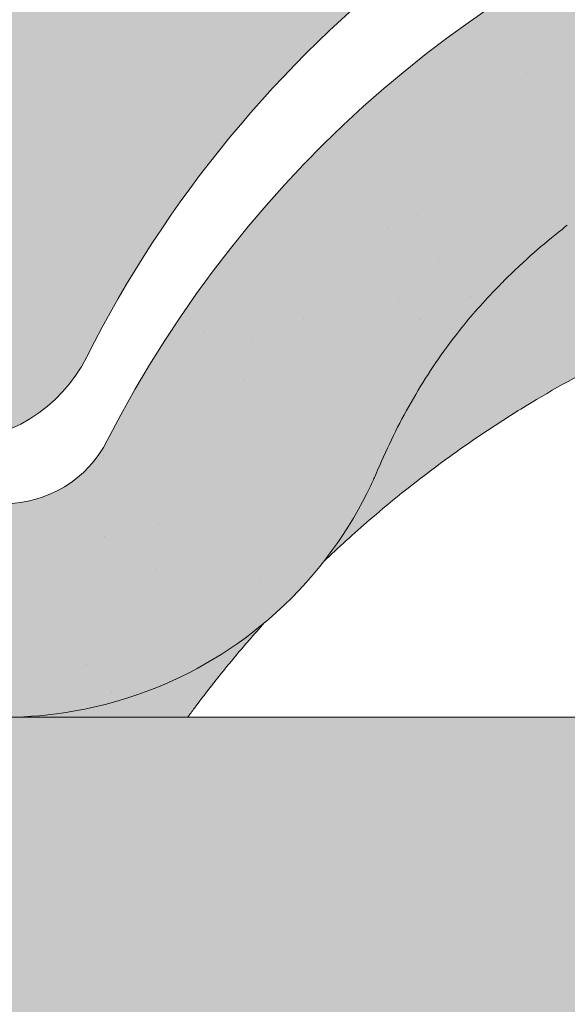
# Model space of a CAD drawing. Units: metres. Extents: x -3 to 277, y 0 to 190.
# Drawn here: x 169 to 171, y 119 to 124 of the extents above; entities that cross this region are included whole.
import ezdxf

# ---------------------------------------------------------------- set-up
doc = ezdxf.new("R2010")
doc.units = ezdxf.units.M
doc.header["$LTSCALE"] = 0.05
doc.layers.get('0').update_dxf_attribs({"linetype": 'CONTINUOUS'})

# ---------------------------------------------------------------- blocks, each defined once
blk = doc.blocks.new('danubia')
at = {"linetype": 'Continuous', "lineweight": 0}
h = blk.add_hatch(color=17, dxfattribs=at)
h.dxf.hatch_style = 1
edge = h.paths.add_edge_path()
edge.add_spline(control_points=[(269.1767821099232, 172.3624848560534), (268.7298186625483, 172.2756813782507), (268.2972499360005, 172.1245076521193), (267.6096210364944, 171.7645467612252), (267.3438755780847, 171.5891822054409), (267.0979393514614, 171.388416989415)], knot_values=[-23.17738968987344, -23.17738968987344, -23.17738968987344, -23.17738968987344, -9.517757047530955, -9.517757047530955, -0.02458132438627558, -0.02458132438627558, -0.02458132438627558, -0.02458132438627558], degree=3, periodic=0)
edge.add_spline(control_points=[(269.1767856073606, 172.3624856712895), (269.191170345544, 172.3652792635637), (269.2050684009707, 172.3701657043129), (269.231399602381, 172.3840204977018), (269.2436248496335, 172.3930296778418), (269.2587588974964, 172.4081760016493), (269.2629239880606, 172.4129079933834), (269.2667725730735, 172.4178763324752)], knot_values=[-1.488267199753839, -1.488267199753839, -1.488267199753839, -1.488267199753839, -1.048662407866291, -1.048662407866291, -0.5956537476369301, -0.5956537476369301, -0.4063186482471026, -0.4063186482471026, -0.4063186482471026, -0.4063186482471026], degree=3, periodic=0)
edge.add_spline(control_points=[(269.2667725730735, 172.4178763324752), (269.2745291806658, 172.4278897417128), (269.2810001381073, 172.4388631973529), (269.2860156948605, 172.4505415621945)], knot_values=[-0.4063186482471026, -0.4063186482471026, -0.4063186482471026, -0.4063186482471026, -0.02472435723628717, -0.02472435723628717, -0.02472435723628717, -0.02472435723628717], degree=3, periodic=0)
edge.add_spline(control_points=[(269.2860156948606, 172.4505415621946), (269.2860268773842, 172.45056942436), (269.2860379759264, 172.4505970445987), (269.2860489900069, 172.4506244228568)], knot_values=[0.0009210007275756288, 0.0009210007275756288, 0.0009210007275756288, 0.0009210007275756288, 0.0009373830951624443, 0.0009373830951624443, 0.0009373830951624443, 0.0009373830951624443], degree=3, periodic=0)
edge.add_arc((269.4720164729845, 172.3769348947998), 0.2000000000000139, 90, 158.1202672234226, ccw=False)
edge.add_line((269.4720164729845, 172.5769348947998), (270.0504090905778, 172.5769348947998))
edge.add_arc((270.0504090905777, 172.3769348947998), 0.2000000000000189, 21.323686263500576, 89.99999999998369, ccw=False)
edge.add_arc((270.5627566288757, 172.5769348947998), 0.3500000000000009, 201.3236862635021, 338.6763137365023)
edge.add_arc((271.0751041671737, 172.3769348947998), 0.200000000000019, 90, 158.6763137364994, ccw=False)
edge.add_line((271.0751041671737, 172.5769348947998), (271.5232865750378, 172.5769348947998))
edge.add_arc((271.5232865750378, 172.3769348947998), 0.1999999999999825, 30.000000000000682, 90, ccw=False)
edge.add_line((271.6964916557947, 172.4769348947998), (271.7975279529029, 172.3019348947998))
edge.add_arc((271.8841304932813, 172.3519348947998), 0.09999999999998409, 210.0000000000159, 270)
edge.add_line((271.8841304932813, 172.2519348947998), (272.2065771764813, 172.2519348947998))
edge.add_arc((272.2065771764813, 172.4519348947998), 0.1999999999999945, 270, 279.2500000000025)
edge.add_line((272.2387256896021, 172.2545356214878), (272.5627566288757, 172.3073074110086))
edge.add_line((272.5627566288757, 172.3073074110086), (272.5627566288757, 173.0012909521174))
edge.add_arc((270.0627566288751, 167.5469348947998), 5.999999999999973, 65.37568164782972, 152.9643082105889)
edge.add_arc((264.1839812461955, 170.5469348947997), 0.5999999999999961, 318.2313880527697, 332.96430821059045, ccw=False)
edge.add_line((264.6314858647133, 170.1472605068221), (265.6058013719563, 169.3961929855168))
edge.add_spline(control_points=[(265.6058013719563, 169.3961929855168), (265.7059048094445, 169.48827771773), (265.7926251631426, 169.5858876308882), (265.8672896834918, 169.6860043569688)], knot_values=[-23.7293947857419, -23.7293947857419, -23.7293947857419, -23.7293947857419, -19.58456031343939, -19.58456031343939, -19.58456031343939, -19.58456031343939], degree=3, periodic=0)
edge.add_spline(control_points=[(265.8672896834918, 169.6860043569688), (265.9544529312861, 169.8028804711245), (266.0251862577006, 169.9231729181074), (266.0912657484054, 170.0624496048941), (266.0988827390462, 170.0792719774935), (266.1058826421989, 170.0951548601328)], knot_values=[-19.58456031343939, -19.58456031343939, -19.58456031343939, -19.58456031343939, -14.74588683792527, -14.74588683792527, -13.91697032811712, -13.91697032811712, -13.91697032811712, -13.91697032811712], degree=3, periodic=0)
edge.add_spline(control_points=[(266.1058826421989, 170.0951548601328), (266.1129920361823, 170.1119328446466), (266.1705828430943, 170.2478456480124), (266.2945647114955, 170.496419827315), (266.4935980982442, 170.7949054793274), (266.6618432789863, 170.9904584547753), (266.800686217804, 171.1321935840712), (266.9189533293288, 171.2434212914275), (267.0299712286234, 171.3362132492049), (267.088804996268, 171.3814069852249), (267.0979244804103, 171.3884122064688)], knot_values=[0, 0, 0, 0, 0.05466790102003571, 0.4428462593741582, 0.8312183249762526, 1.12772872119563, 1.215230396999781, 1.426423815521395, 1.614489082938431, 1.648987382081046, 1.648987382081046, 1.648987382081046, 1.648987382081046], degree=3, periodic=0)
edge = h.paths.add_edge_path()
edge.add_arc((264.1839812461955, 170.5469348947997), 0.5999999999999963, 270, 318.2313880527697, ccw=False)
edge.add_line((264.1839812461955, 169.9469348947997), (263.7372178155152, 169.9469348947997))
edge.add_line((263.7372178155152, 169.9469348947997), (264.6837990742974, 168.9019558429258))
edge.add_spline(control_points=[(264.6837990742976, 168.9019558429258), (264.7631094591713, 168.9213723620182), (264.846896369898, 168.9467911652589), (265.1325716223676, 169.0560690686856), (265.3385731842726, 169.1693661645509), (265.5321767210019, 169.3315501528879)], knot_values=[-35.9305658024175, -35.9305658024175, -35.9305658024175, -35.9305658024175, -32.53073847161012, -32.53073847161012, -24.72806262485168, -24.72806262485168, -24.72806262485168, -24.72806262485168], degree=3, periodic=0)
edge.add_spline(control_points=[(265.5321767210019, 169.3315501528879), (265.5520533590417, 169.3482010492841), (265.5717993162772, 169.3653672356833), (265.5962266836518, 169.3874258049592), (265.6010292351697, 169.3918031169057), (265.6058013719564, 169.3961929855168)], knot_values=[-24.72806262485168, -24.72806262485168, -24.72806262485168, -24.72806262485168, -23.92698757132807, -23.92698757132807, -23.7293947857419, -23.7293947857419, -23.7293947857419, -23.7293947857419], degree=3, periodic=0)
edge.add_line((265.6058013719564, 169.3961929855168), (264.6314858647133, 170.1472605068221))
edge = h.paths.add_edge_path()
edge.add_line((263.7372178155152, 169.9469348947997), (260.9415320115547, 169.9469348947996))
edge.add_arc((260.9415320115547, 170.5469348947996), 0.600000000000002, 254.9003072491126, 270, ccw=False)
edge.add_line((260.7852324127846, 169.9676504781058), (260.1401264358972, 169.0006040498775))
edge.add_spline(control_points=[(260.1401264358972, 169.0006040498775), (260.4115974821356, 168.8885289169895), (260.6865249855185, 168.8417023750677), (260.9415320577093, 168.8415901321804)], knot_values=[-7.650212906791058, -7.650212906791058, -7.650212906791058, -7.650212906791058, 0, 0, 0, 0], degree=3, periodic=0)
edge.add_spline(control_points=[(260.9415320579897, 168.8415901321804), (261.4819402634294, 168.841587424466), (262.0223484688833, 168.8415903787031), (263.1031648797773, 168.8415898856578), (263.6435730852249, 168.8415909117996), (264.1839812906715, 168.8415901321805)], knot_values=[-32.42449232682407, -32.42449232682407, -32.42449232682407, -32.42449232682407, -16.21224616341192, -16.21224616341192, 0, 0, 0, 0], degree=3, periodic=0)
edge.add_spline(control_points=[(264.1839812906715, 168.8415901321805), (264.3021659738558, 168.8415947271311), (264.4778965104666, 168.851547424556), (264.6837990742976, 168.9019558429259)], knot_values=[-44.75706645690164, -44.75706645690164, -44.75706645690164, -44.75706645690164, -35.93056580241711, -35.93056580241711, -35.93056580241711, -35.93056580241711], degree=3, periodic=0)
edge.add_line((264.6837990742973, 168.9019558429258), (263.7372178155152, 169.9469348947997))
edge = h.paths.add_edge_path()
edge.add_arc((260.9415320115548, 170.5469348947996), 0.600000000000002, 207.0356917894096, 254.9003072491073, ccw=False)
edge.add_arc((255.0627566288752, 167.5469348947996), 6.000000000000007, 27.03569178941313, 34.65394357388745)
edge.add_line((259.9983649262695, 170.9586457170547), (259.4134089633669, 169.5003255557149))
edge.add_spline(control_points=[(259.4134089633669, 169.5003255557149), (259.427305976004, 169.4856328697247), (259.4414242216361, 169.4711308006256), (259.651327007741, 169.2616358971302), (259.8827291904909, 169.1071985924888), (260.1387057152657, 169.0011910421068), (260.1394160637477, 169.000897322601), (260.1401264358973, 169.0006040498776)], knot_values=[-15.39169982743011, -15.39169982743011, -15.39169982743011, -15.39169982743011, -14.86426609324477, -14.86426609324477, -7.670231609570037, -7.670231609570037, -7.650212906790782, -7.650212906790782, -7.650212906790782, -7.650212906790782], degree=3, periodic=0)
edge.add_line((260.1401264358973, 169.0006040498776), (260.7852324127846, 169.9676504781058))
edge = h.paths.add_edge_path()
edge.add_spline(control_points=[(249.1839812915124, 168.8415901321807), (249.3508284716813, 168.8416635709644), (249.6337886851248, 168.8615575616004), (250.2115919447326, 169.0896055397191), (250.4455335562598, 169.2399053312574), (250.7190208582078, 169.5039973624422), (250.7838522168507, 169.5770586058513), (250.8405087912174, 169.6495049780016)], knot_values=[-10.8572831912271, -10.8572831912271, -10.8572831912271, -10.8572831912271, -8.529959462129204, -8.529959462129204, -6.667904079739664, -6.667904079739664, -5.974778498346688, -5.974778498346688, -5.974778498346688, -5.974778498346688], degree=3, periodic=0)
edge.add_spline(control_points=[(250.8405087912174, 169.6495049780016), (250.9624754289823, 169.8054628792372), (251.0465578964428, 169.9585713000831), (251.1045362076425, 170.0885007399927)], knot_values=[-5.974778498346688, -5.974778498346688, -5.974778498346688, -5.974778498346688, -4.482662223115903, -4.482662223115903, -4.482662223115903, -4.482662223115903], degree=3, periodic=0)
edge.add_spline(control_points=[(251.1045362076424, 170.0885007399928), (251.1652124698546, 170.2244704855658), (251.2787254380295, 170.4788422751138), (251.4936284850595, 170.7992118014996), (251.7042763914597, 171.03957181359), (251.9022248792461, 171.2311015742374), (252.0347497938008, 171.3366209175014), (252.1015183261476, 171.3897835375839)], knot_values=[0, 0, 0, 0, 0.4459991414287297, 0.8343738473873945, 1.151543911637412, 1.403583178598536, 1.659501940910972, 1.659501940910972, 1.659501940910972, 1.659501940910972], degree=3, periodic=0)
edge.add_spline(control_points=[(252.1015183261476, 171.3897835375838), (252.4536428513743, 171.6760365381605), (252.8461429572171, 171.9104361891019), (253.8768738026587, 172.3368350604137), (254.4843326998561, 172.4386694470512), (255.6073596699467, 172.444540766811), (256.2207722453901, 172.3435412566037), (257.2612654144316, 171.9211721155274), (257.6637372641252, 171.6826482967669), (258.0239950143907, 171.3897835439847)], knot_values=[-70.2716426177086, -70.2716426177086, -70.2716426177086, -70.2716426177086, -57.02691415267222, -57.02691415267222, -37.94370466271152, -37.94370466271152, -18.34535183225702, -18.34535183225702, -4.370296713420505, -4.370296713420505, -4.370296713420505, -4.370296713420505], degree=3, periodic=0)
edge.add_spline(control_points=[(258.0239949316012, 171.3897835375838), (258.0907634639481, 171.3366209175013), (258.2232883785027, 171.2311015742374), (258.4212368662891, 171.03957181359), (258.6318847726895, 170.7992118014997), (258.8467878197193, 170.4788422751138), (258.9603007878942, 170.2244704855658), (259.0209770501064, 170.0885007399928)], knot_values=[0, 0, 0, 0, 0.2559187623123783, 0.5079580292735623, 0.825128093523574, 1.213502799482239, 1.659501940910931, 1.659501940910931, 1.659501940910931, 1.659501940910931], degree=3, periodic=0)
edge.add_spline(control_points=[(259.0209771408382, 170.0885007403957), (259.0700697357138, 169.9784841975871), (259.1287252820806, 169.8725563353738), (259.2204829767192, 169.7358207411264), (259.2462095363042, 169.6999811164939), (259.2730137350072, 169.6650236143712)], knot_values=[-21.55859937690325, -21.55859937690325, -21.55859937690325, -21.55859937690325, -18.42560692391168, -18.42560692391168, -17.27589379979981, -17.27589379979981, -17.27589379979981, -17.27589379979981], degree=3, periodic=0)
edge.add_spline(control_points=[(259.2730137350072, 169.6650236143712), (259.3169414840875, 169.6077339188747), (259.3637635468003, 169.5528134202299), (259.4134089633668, 169.5003255557148)], knot_values=[-17.27589379979981, -17.27589379979981, -17.27589379979981, -17.27589379979981, -15.39169982743011, -15.39169982743011, -15.39169982743011, -15.39169982743011], degree=3, periodic=0)
edge.add_line((259.4134089633668, 169.5003255557148), (259.9983649262695, 170.9586457170547))
edge.add_arc((255.0627566288752, 167.5469348947996), 6.000000000000007, 34.65394357388745, 152.9643082105888)
edge.add_arc((249.1839812461955, 170.5469348947994), 0.599999999999996, 270, 332.96430821058914, ccw=False)
edge.add_line((249.1839812461955, 169.9469348947995), (245.9415320115548, 169.9469348947994))
edge.add_arc((245.9415320115548, 170.5469348947994), 0.599999999999996, 207.0356917894132, 270.00000000000273, ccw=False)
edge.add_arc((240.0627566288752, 167.5469348947993), 5.999999999999984, 27.03569178941289, 62.76590451419936)
edge.add_arc((242.7627566288751, 172.792885714241), 0.09999999999999552, 62.76590451419889, 180)
edge.add_line((242.6627566288751, 172.792885714241), (242.6627566288751, 172.1683946620741))
edge.add_arc((242.5627566288751, 172.1683946620741), 0.09999999999999516, -93.54999999999711, 0, ccw=False)
edge.add_line((242.5565646735642, 172.0685865477274), (241.6857395150981, 172.1226113181597))
edge.add_arc((241.691931470409, 172.2224194325063), 0.1000000000000045, 210.0000000000078, 266.45000000000294, ccw=False)
edge.add_line((241.6053289300306, 172.1724194325063), (241.5455642500104, 172.2759348947993))
edge.add_arc((241.2857566288751, 172.1259348947993), 0.300000000000005, 30.0000000000004, 150.0000000000043)
edge.add_line((241.0259490077398, 172.2759348947993), (240.9682139808208, 172.1759348947993))
edge.add_arc((240.8816114404424, 172.2259348947993), 0.1000000000000021, 270, 330.00000000001444, ccw=False)
edge.add_line((240.8816114404424, 172.1259348947993), (240.3131838496106, 172.1259348947993))
edge.add_arc((240.3131838496106, 172.2259348947993), 0.100000000000002, 209.9999999999997, 270, ccw=False)
edge.add_line((240.2265813092321, 172.1759348947993), (240.1515257788992, 172.3059348867249))
edge.add_arc((239.8397566335368, 172.1259348867249), 0.3600000000000003, 30.0000000000004, 140.3040164654345)
edge.add_line((239.5627566743303, 172.3558718837471), (239.5627566743303, 171.471934883466))
edge.add_line((239.5627566743303, 171.471934883466), (239.9482016500381, 171.3758326574667))
edge.add_arc((240.1901235456373, 172.3461283837401), 0.9999999999973296, 255.9999999999874, 268.9721157408273)
edge.add_arc((240.0627566288752, 165.2472708933749), 6.100000000002635, 74.51211451252863, 88.97211574082257, ccw=False)
edge.add_arc((241.9587024442543, 172.0894481393386), 1.000000000000001, 254.5121145125291, 269.5000017804574)
edge.add_spline(control_points=[(241.949975954211, 171.0894862162744), (242.0559710020028, 171.0885612115059), (242.1579430484189, 171.1026508273629), (242.2988347963574, 171.1442637706504), (242.3168128867702, 171.1519885886886), (242.4012157059122, 171.1755243955666), (242.4460317091015, 171.1848407747102), (242.6249052754031, 171.2096908010017), (242.7606308193403, 171.2013873959367), (243.023263005277, 171.1321499065668), (243.1473298529831, 171.0712133373504), (243.2680708922541, 170.9788157597176), (243.2838396260445, 170.9666667901116), (243.4024819800293, 170.8651524249647), (243.4682279129151, 170.8056418215282), (243.532475358512, 170.7440421833574)], knot_values=[-22.00004252608865, -22.00004252608865, -22.00004252608865, -22.00004252608865, -18.12905988881971, -18.12905988881971, -16.62787821787389, -16.62787821787389, -14.9995820171006, -14.9995820171006, -10.1786182282097, -10.1786182282097, -5.280742863884488, -5.280742863884488, -4.757923343878685, -4.757923343878685, -4.064130711708057, -4.064130711708057, -4.064130711708057, -4.064130711708057], degree=3, periodic=0)
edge.add_spline(control_points=[(243.532475358512, 170.7440421833574), (243.5686852547784, 170.7168483710133), (243.7043700845588, 170.6149483884277), (243.8845583965014, 170.3827173215343), (244.1129841347545, 170.0960153363973), (244.2696051935401, 169.8339948643899), (244.402867898122, 169.6173373385818), (244.4888646455878, 169.5159870554804), (244.534770632334, 169.4618851866321)], knot_values=[0, 0, 0, 0, 0.135559260676791, 0.5079643165710546, 0.8727158282083928, 1.236592091220317, 1.422165221967388, 1.634656018541178, 1.634656018541178, 1.634656018541178, 1.634656018541178], degree=3, periodic=0)
edge.add_spline(control_points=[(244.534770632334, 169.4618851866321), (244.5848953144103, 169.4069879866026), (244.638205928269, 169.3550754633159), (244.8522699184231, 169.1698373117091), (245.0311542195367, 169.0601604869676), (245.4673506258993, 168.8830794968363), (245.7120112314472, 168.8415846706722), (245.9415320577847, 168.8415901321805)], knot_values=[-14.35390366910439, -14.35390366910439, -14.35390366910439, -14.35390366910439, -12.38824234820799, -12.38824234820799, -6.885625757228259, -6.885625757228259, -1.111823157096469e-06, -1.111823157096469e-06, -1.111823157096469e-06, -1.111823157096469e-06], degree=3, periodic=0)
edge.add_spline(control_points=[(245.9415320577846, 168.8415901321805), (246.3775668135945, 168.8416005077418), (247.4547671384328, 168.8415899113855), (248.1032306692086, 168.8415912360186), (248.6436059799476, 168.8415873752386), (249.1839812906715, 168.8415901321804)], knot_values=[-19.45390592331487, -19.45390592331487, -19.45390592331487, -19.45390592331487, -16.21125932192649, -16.21125932192649, 0, 0, 0, 0], degree=3, periodic=0)
at = {"linetype": 'Continuous', "lineweight": 9}
h = blk.add_hatch(dxfattribs=at)
h.set_pattern_fill('AR-SAND', color=256, scale=0.025, style=0)
h.set_pattern_definition([(37.50000000000001, (0, 10), (-0.04000078239960114, 1.223533093323356), [0, -0.9652000000000002, 0, -1.0795, 0, -1.031875]), (7.499999999999999, (0, 10), (1.123808207845007, 1.792062751420886), [0, -0.5207, 0, -0.8699500000000001, 0, -0.333375]), (327.5, (-0.78105, 10), (1.977480925603645, 0.003592961696364405), [0, -0.3175, 0, -1.143, 0, -1.49225]), (317.5, (-0.78105, 10), (1.908891131180743, 0.5573233081430408), [0, -0.15875, 0, -0.7493, 0, -0.8572500000000001])])
edge = h.paths.add_edge_path()
edge.add_spline(control_points=[(269.1767821099232, 172.3624848560534), (268.7298186625483, 172.2756813782507), (268.2972499360005, 172.1245076521193), (267.6096210364944, 171.7645467612252), (267.3438755780847, 171.5891822054409), (267.0979393514614, 171.388416989415)], knot_values=[-23.17738968987344, -23.17738968987344, -23.17738968987344, -23.17738968987344, -9.517757047530955, -9.517757047530955, -0.02458132438627558, -0.02458132438627558, -0.02458132438627558, -0.02458132438627558], degree=3, periodic=0)
edge.add_spline(control_points=[(269.1767856073606, 172.3624856712895), (269.191170345544, 172.3652792635637), (269.2050684009707, 172.3701657043129), (269.231399602381, 172.3840204977018), (269.2436248496335, 172.3930296778418), (269.2587588974964, 172.4081760016493), (269.2629239880606, 172.4129079933834), (269.2667725730735, 172.4178763324752)], knot_values=[-1.488267199753839, -1.488267199753839, -1.488267199753839, -1.488267199753839, -1.048662407866291, -1.048662407866291, -0.5956537476369301, -0.5956537476369301, -0.4063186482471026, -0.4063186482471026, -0.4063186482471026, -0.4063186482471026], degree=3, periodic=0)
edge.add_spline(control_points=[(269.2667725730735, 172.4178763324752), (269.2745291806658, 172.4278897417128), (269.2810001381073, 172.4388631973529), (269.2860156948605, 172.4505415621945)], knot_values=[-0.4063186482471026, -0.4063186482471026, -0.4063186482471026, -0.4063186482471026, -0.02472435723628717, -0.02472435723628717, -0.02472435723628717, -0.02472435723628717], degree=3, periodic=0)
edge.add_spline(control_points=[(269.2860156948606, 172.4505415621946), (269.2860268773842, 172.45056942436), (269.2860379759264, 172.4505970445987), (269.2860489900069, 172.4506244228568)], knot_values=[0.0009210007275756288, 0.0009210007275756288, 0.0009210007275756288, 0.0009210007275756288, 0.0009373830951624443, 0.0009373830951624443, 0.0009373830951624443, 0.0009373830951624443], degree=3, periodic=0)
edge.add_arc((269.4720164729845, 172.3769348947998), 0.2000000000000139, 90, 158.1202672234226, ccw=False)
edge.add_line((269.4720164729845, 172.5769348947998), (270.0504090905778, 172.5769348947998))
edge.add_arc((270.0504090905777, 172.3769348947998), 0.2000000000000189, 21.323686263500576, 89.99999999998369, ccw=False)
edge.add_arc((270.5627566288757, 172.5769348947998), 0.3500000000000009, 201.3236862635021, 338.6763137365023)
edge.add_arc((271.0751041671737, 172.3769348947998), 0.200000000000019, 90, 158.6763137364994, ccw=False)
edge.add_line((271.0751041671737, 172.5769348947998), (271.5232865750378, 172.5769348947998))
edge.add_arc((271.5232865750378, 172.3769348947998), 0.1999999999999825, 30.000000000000682, 90, ccw=False)
edge.add_line((271.6964916557947, 172.4769348947998), (271.7975279529029, 172.3019348947998))
edge.add_arc((271.8841304932813, 172.3519348947998), 0.09999999999998409, 210.0000000000159, 270)
edge.add_line((271.8841304932813, 172.2519348947998), (272.2065771764813, 172.2519348947998))
edge.add_arc((272.2065771764813, 172.4519348947998), 0.1999999999999945, 270, 279.2500000000025)
edge.add_line((272.2387256896021, 172.2545356214878), (272.5627566288757, 172.3073074110086))
edge.add_line((272.5627566288757, 172.3073074110086), (272.5627566288757, 173.0012909521174))
edge.add_arc((270.0627566288751, 167.5469348947998), 5.999999999999973, 65.37568164782972, 152.9643082105889)
edge.add_arc((264.1839812461955, 170.5469348947997), 0.5999999999999961, 318.2313880527697, 332.96430821059045, ccw=False)
edge.add_line((264.6314858647133, 170.1472605068221), (265.6058013719563, 169.3961929855168))
edge.add_spline(control_points=[(265.6058013719563, 169.3961929855168), (265.7059048094445, 169.48827771773), (265.7926251631426, 169.5858876308882), (265.8672896834918, 169.6860043569688)], knot_values=[-23.7293947857419, -23.7293947857419, -23.7293947857419, -23.7293947857419, -19.58456031343939, -19.58456031343939, -19.58456031343939, -19.58456031343939], degree=3, periodic=0)
edge.add_spline(control_points=[(265.8672896834918, 169.6860043569688), (265.9544529312861, 169.8028804711245), (266.0251862577006, 169.9231729181074), (266.0912657484054, 170.0624496048941), (266.0988827390462, 170.0792719774935), (266.1058826421989, 170.0951548601328)], knot_values=[-19.58456031343939, -19.58456031343939, -19.58456031343939, -19.58456031343939, -14.74588683792527, -14.74588683792527, -13.91697032811712, -13.91697032811712, -13.91697032811712, -13.91697032811712], degree=3, periodic=0)
edge.add_spline(control_points=[(266.1058826421989, 170.0951548601328), (266.1129920361823, 170.1119328446466), (266.1705828430943, 170.2478456480124), (266.2945647114955, 170.496419827315), (266.4935980982442, 170.7949054793274), (266.6618432789863, 170.9904584547753), (266.800686217804, 171.1321935840712), (266.9189533293288, 171.2434212914275), (267.0299712286234, 171.3362132492049), (267.088804996268, 171.3814069852249), (267.0979244804103, 171.3884122064688)], knot_values=[0, 0, 0, 0, 0.05466790102003571, 0.4428462593741582, 0.8312183249762526, 1.12772872119563, 1.215230396999781, 1.426423815521395, 1.614489082938431, 1.648987382081046, 1.648987382081046, 1.648987382081046, 1.648987382081046], degree=3, periodic=0)
edge = h.paths.add_edge_path()
edge.add_arc((264.1839812461955, 170.5469348947997), 0.5999999999999963, 270, 318.2313880527697, ccw=False)
edge.add_line((264.1839812461955, 169.9469348947997), (263.7372178155152, 169.9469348947997))
edge.add_line((263.7372178155152, 169.9469348947997), (264.6837990742974, 168.9019558429258))
edge.add_spline(control_points=[(264.6837990742976, 168.9019558429258), (264.7631094591713, 168.9213723620182), (264.846896369898, 168.9467911652589), (265.1325716223676, 169.0560690686856), (265.3385731842726, 169.1693661645509), (265.5321767210019, 169.3315501528879)], knot_values=[-35.9305658024175, -35.9305658024175, -35.9305658024175, -35.9305658024175, -32.53073847161012, -32.53073847161012, -24.72806262485168, -24.72806262485168, -24.72806262485168, -24.72806262485168], degree=3, periodic=0)
edge.add_spline(control_points=[(265.5321767210019, 169.3315501528879), (265.5520533590417, 169.3482010492841), (265.5717993162772, 169.3653672356833), (265.5962266836518, 169.3874258049592), (265.6010292351697, 169.3918031169057), (265.6058013719564, 169.3961929855168)], knot_values=[-24.72806262485168, -24.72806262485168, -24.72806262485168, -24.72806262485168, -23.92698757132807, -23.92698757132807, -23.7293947857419, -23.7293947857419, -23.7293947857419, -23.7293947857419], degree=3, periodic=0)
edge.add_line((265.6058013719564, 169.3961929855168), (264.6314858647133, 170.1472605068221))
edge = h.paths.add_edge_path()
edge.add_line((263.7372178155152, 169.9469348947997), (260.9415320115547, 169.9469348947996))
edge.add_arc((260.9415320115547, 170.5469348947996), 0.600000000000002, 254.9003072491126, 270, ccw=False)
edge.add_line((260.7852324127846, 169.9676504781058), (260.1401264358972, 169.0006040498775))
edge.add_spline(control_points=[(260.1401264358972, 169.0006040498775), (260.4115974821356, 168.8885289169895), (260.6865249855185, 168.8417023750677), (260.9415320577093, 168.8415901321804)], knot_values=[-7.650212906791058, -7.650212906791058, -7.650212906791058, -7.650212906791058, 0, 0, 0, 0], degree=3, periodic=0)
edge.add_spline(control_points=[(260.9415320579897, 168.8415901321804), (261.4819402634294, 168.841587424466), (262.0223484688833, 168.8415903787031), (263.1031648797773, 168.8415898856578), (263.6435730852249, 168.8415909117996), (264.1839812906715, 168.8415901321805)], knot_values=[-32.42449232682407, -32.42449232682407, -32.42449232682407, -32.42449232682407, -16.21224616341192, -16.21224616341192, 0, 0, 0, 0], degree=3, periodic=0)
edge.add_spline(control_points=[(264.1839812906715, 168.8415901321805), (264.3021659738558, 168.8415947271311), (264.4778965104666, 168.851547424556), (264.6837990742976, 168.9019558429259)], knot_values=[-44.75706645690164, -44.75706645690164, -44.75706645690164, -44.75706645690164, -35.93056580241711, -35.93056580241711, -35.93056580241711, -35.93056580241711], degree=3, periodic=0)
edge.add_line((264.6837990742973, 168.9019558429258), (263.7372178155152, 169.9469348947997))
edge = h.paths.add_edge_path()
edge.add_arc((260.9415320115548, 170.5469348947996), 0.600000000000002, 207.0356917894096, 254.9003072491073, ccw=False)
edge.add_arc((255.0627566288752, 167.5469348947996), 6.000000000000007, 27.03569178941313, 34.65394357388745)
edge.add_line((259.9983649262695, 170.9586457170547), (259.4134089633669, 169.5003255557149))
edge.add_spline(control_points=[(259.4134089633669, 169.5003255557149), (259.427305976004, 169.4856328697247), (259.4414242216361, 169.4711308006256), (259.651327007741, 169.2616358971302), (259.8827291904909, 169.1071985924888), (260.1387057152657, 169.0011910421068), (260.1394160637477, 169.000897322601), (260.1401264358973, 169.0006040498776)], knot_values=[-15.39169982743011, -15.39169982743011, -15.39169982743011, -15.39169982743011, -14.86426609324477, -14.86426609324477, -7.670231609570037, -7.670231609570037, -7.650212906790782, -7.650212906790782, -7.650212906790782, -7.650212906790782], degree=3, periodic=0)
edge.add_line((260.1401264358973, 169.0006040498776), (260.7852324127846, 169.9676504781058))
edge = h.paths.add_edge_path()
edge.add_spline(control_points=[(249.1839812915124, 168.8415901321807), (249.3508284716813, 168.8416635709644), (249.6337886851248, 168.8615575616004), (250.2115919447326, 169.0896055397191), (250.4455335562598, 169.2399053312574), (250.7190208582078, 169.5039973624422), (250.7838522168507, 169.5770586058513), (250.8405087912174, 169.6495049780016)], knot_values=[-10.8572831912271, -10.8572831912271, -10.8572831912271, -10.8572831912271, -8.529959462129204, -8.529959462129204, -6.667904079739664, -6.667904079739664, -5.974778498346688, -5.974778498346688, -5.974778498346688, -5.974778498346688], degree=3, periodic=0)
edge.add_spline(control_points=[(250.8405087912174, 169.6495049780016), (250.9624754289823, 169.8054628792372), (251.0465578964428, 169.9585713000831), (251.1045362076425, 170.0885007399927)], knot_values=[-5.974778498346688, -5.974778498346688, -5.974778498346688, -5.974778498346688, -4.482662223115903, -4.482662223115903, -4.482662223115903, -4.482662223115903], degree=3, periodic=0)
edge.add_spline(control_points=[(251.1045362076424, 170.0885007399928), (251.1652124698546, 170.2244704855658), (251.2787254380295, 170.4788422751138), (251.4936284850595, 170.7992118014996), (251.7042763914597, 171.03957181359), (251.9022248792461, 171.2311015742374), (252.0347497938008, 171.3366209175014), (252.1015183261476, 171.3897835375839)], knot_values=[0, 0, 0, 0, 0.4459991414287297, 0.8343738473873945, 1.151543911637412, 1.403583178598536, 1.659501940910972, 1.659501940910972, 1.659501940910972, 1.659501940910972], degree=3, periodic=0)
edge.add_spline(control_points=[(252.1015183261476, 171.3897835375838), (252.4536428513743, 171.6760365381605), (252.8461429572171, 171.9104361891019), (253.8768738026587, 172.3368350604137), (254.4843326998561, 172.4386694470512), (255.6073596699467, 172.444540766811), (256.2207722453901, 172.3435412566037), (257.2612654144316, 171.9211721155274), (257.6637372641252, 171.6826482967669), (258.0239950143907, 171.3897835439847)], knot_values=[-70.2716426177086, -70.2716426177086, -70.2716426177086, -70.2716426177086, -57.02691415267222, -57.02691415267222, -37.94370466271152, -37.94370466271152, -18.34535183225702, -18.34535183225702, -4.370296713420505, -4.370296713420505, -4.370296713420505, -4.370296713420505], degree=3, periodic=0)
edge.add_spline(control_points=[(258.0239949316012, 171.3897835375838), (258.0907634639481, 171.3366209175013), (258.2232883785027, 171.2311015742374), (258.4212368662891, 171.03957181359), (258.6318847726895, 170.7992118014997), (258.8467878197193, 170.4788422751138), (258.9603007878942, 170.2244704855658), (259.0209770501064, 170.0885007399928)], knot_values=[0, 0, 0, 0, 0.2559187623123783, 0.5079580292735623, 0.825128093523574, 1.213502799482239, 1.659501940910931, 1.659501940910931, 1.659501940910931, 1.659501940910931], degree=3, periodic=0)
edge.add_spline(control_points=[(259.0209771408382, 170.0885007403957), (259.0700697357138, 169.9784841975871), (259.1287252820806, 169.8725563353738), (259.2204829767192, 169.7358207411264), (259.2462095363042, 169.6999811164939), (259.2730137350072, 169.6650236143712)], knot_values=[-21.55859937690325, -21.55859937690325, -21.55859937690325, -21.55859937690325, -18.42560692391168, -18.42560692391168, -17.27589379979981, -17.27589379979981, -17.27589379979981, -17.27589379979981], degree=3, periodic=0)
edge.add_spline(control_points=[(259.2730137350072, 169.6650236143712), (259.3169414840875, 169.6077339188747), (259.3637635468003, 169.5528134202299), (259.4134089633668, 169.5003255557148)], knot_values=[-17.27589379979981, -17.27589379979981, -17.27589379979981, -17.27589379979981, -15.39169982743011, -15.39169982743011, -15.39169982743011, -15.39169982743011], degree=3, periodic=0)
edge.add_line((259.4134089633668, 169.5003255557148), (259.9983649262695, 170.9586457170547))
edge.add_arc((255.0627566288752, 167.5469348947996), 6.000000000000007, 34.65394357388745, 152.9643082105888)
edge.add_arc((249.1839812461955, 170.5469348947994), 0.599999999999996, 270, 332.96430821058914, ccw=False)
edge.add_line((249.1839812461955, 169.9469348947995), (245.9415320115548, 169.9469348947994))
edge.add_arc((245.9415320115548, 170.5469348947994), 0.599999999999996, 207.0356917894132, 270.00000000000273, ccw=False)
edge.add_arc((240.0627566288752, 167.5469348947993), 5.999999999999984, 27.03569178941289, 62.76590451419936)
edge.add_arc((242.7627566288751, 172.792885714241), 0.09999999999999552, 62.76590451419889, 180)
edge.add_line((242.6627566288751, 172.792885714241), (242.6627566288751, 172.1683946620741))
edge.add_arc((242.5627566288751, 172.1683946620741), 0.09999999999999516, -93.54999999999711, 0, ccw=False)
edge.add_line((242.5565646735642, 172.0685865477274), (241.6857395150981, 172.1226113181597))
edge.add_arc((241.691931470409, 172.2224194325063), 0.1000000000000045, 210.0000000000078, 266.45000000000294, ccw=False)
edge.add_line((241.6053289300306, 172.1724194325063), (241.5455642500104, 172.2759348947993))
edge.add_arc((241.2857566288751, 172.1259348947993), 0.300000000000005, 30.0000000000004, 150.0000000000043)
edge.add_line((241.0259490077398, 172.2759348947993), (240.9682139808208, 172.1759348947993))
edge.add_arc((240.8816114404424, 172.2259348947993), 0.1000000000000021, 270, 330.00000000001444, ccw=False)
edge.add_line((240.8816114404424, 172.1259348947993), (240.3131838496106, 172.1259348947993))
edge.add_arc((240.3131838496106, 172.2259348947993), 0.100000000000002, 209.9999999999997, 270, ccw=False)
edge.add_line((240.2265813092321, 172.1759348947993), (240.1515257788992, 172.3059348867249))
edge.add_arc((239.8397566335368, 172.1259348867249), 0.3600000000000003, 30.0000000000004, 140.3040164654345)
edge.add_line((239.5627566743303, 172.3558718837471), (239.5627566743303, 171.471934883466))
edge.add_line((239.5627566743303, 171.471934883466), (239.9482016500381, 171.3758326574667))
edge.add_arc((240.1901235456373, 172.3461283837401), 0.9999999999973296, 255.9999999999874, 268.9721157408273)
edge.add_arc((240.0627566288752, 165.2472708933749), 6.100000000002635, 74.51211451252863, 88.97211574082257, ccw=False)
edge.add_arc((241.9587024442543, 172.0894481393386), 1.000000000000001, 254.5121145125291, 269.5000017804574)
edge.add_spline(control_points=[(241.949975954211, 171.0894862162744), (242.0559710020028, 171.0885612115059), (242.1579430484189, 171.1026508273629), (242.2988347963574, 171.1442637706504), (242.3168128867702, 171.1519885886886), (242.4012157059122, 171.1755243955666), (242.4460317091015, 171.1848407747102), (242.6249052754031, 171.2096908010017), (242.7606308193403, 171.2013873959367), (243.023263005277, 171.1321499065668), (243.1473298529831, 171.0712133373504), (243.2680708922541, 170.9788157597176), (243.2838396260445, 170.9666667901116), (243.4024819800293, 170.8651524249647), (243.4682279129151, 170.8056418215282), (243.532475358512, 170.7440421833574)], knot_values=[-22.00004252608865, -22.00004252608865, -22.00004252608865, -22.00004252608865, -18.12905988881971, -18.12905988881971, -16.62787821787389, -16.62787821787389, -14.9995820171006, -14.9995820171006, -10.1786182282097, -10.1786182282097, -5.280742863884488, -5.280742863884488, -4.757923343878685, -4.757923343878685, -4.064130711708057, -4.064130711708057, -4.064130711708057, -4.064130711708057], degree=3, periodic=0)
edge.add_spline(control_points=[(243.532475358512, 170.7440421833574), (243.5686852547784, 170.7168483710133), (243.7043700845588, 170.6149483884277), (243.8845583965014, 170.3827173215343), (244.1129841347545, 170.0960153363973), (244.2696051935401, 169.8339948643899), (244.402867898122, 169.6173373385818), (244.4888646455878, 169.5159870554804), (244.534770632334, 169.4618851866321)], knot_values=[0, 0, 0, 0, 0.135559260676791, 0.5079643165710546, 0.8727158282083928, 1.236592091220317, 1.422165221967388, 1.634656018541178, 1.634656018541178, 1.634656018541178, 1.634656018541178], degree=3, periodic=0)
edge.add_spline(control_points=[(244.534770632334, 169.4618851866321), (244.5848953144103, 169.4069879866026), (244.638205928269, 169.3550754633159), (244.8522699184231, 169.1698373117091), (245.0311542195367, 169.0601604869676), (245.4673506258993, 168.8830794968363), (245.7120112314472, 168.8415846706722), (245.9415320577847, 168.8415901321805)], knot_values=[-14.35390366910439, -14.35390366910439, -14.35390366910439, -14.35390366910439, -12.38824234820799, -12.38824234820799, -6.885625757228259, -6.885625757228259, -1.111823157096469e-06, -1.111823157096469e-06, -1.111823157096469e-06, -1.111823157096469e-06], degree=3, periodic=0)
edge.add_spline(control_points=[(245.9415320577846, 168.8415901321805), (246.3775668135945, 168.8416005077418), (247.4547671384328, 168.8415899113855), (248.1032306692086, 168.8415912360186), (248.6436059799476, 168.8415873752386), (249.1839812906715, 168.8415901321804)], knot_values=[-19.45390592331487, -19.45390592331487, -19.45390592331487, -19.45390592331487, -16.21125932192649, -16.21125932192649, 0, 0, 0, 0], degree=3, periodic=0)
h = blk.add_hatch(color=13, dxfattribs=at)
edge = h.paths.add_edge_path()
edge.add_spline(control_points=[(268.9552787177137, 171.4031540206834), (269.0365506673324, 171.660915713672), (269.1175186282423, 171.9177132776513), (269.1981956531847, 172.1735881106288)], knot_values=[0, 0, 0, 0, 0.01183321210721991, 0.01183321210721991, 0.01183321210721991, 0.01183321210721991], degree=3, periodic=0)
edge.add_spline(control_points=[(269.1981956531847, 172.1735881106288), (269.2081988061076, 172.2053140584459), (269.2175231054626, 172.234886957816), (269.2261573082792, 172.2622711505919)], knot_values=[0.004332719531291728, 0.004332719531291728, 0.004332719531291728, 0.004332719531291728, 0.005776959375055624, 0.005776959375055624, 0.005776959375055624, 0.005776959375055624], degree=3, periodic=0)
edge.add_spline(control_points=[(269.2261573082792, 172.2622711505919), (269.2347915110959, 172.2896553433677), (269.2426994345863, 172.3147360724073), (269.2497031211508, 172.3369489283128)], knot_values=[0.002888479687527834, 0.002888479687527834, 0.002888479687527834, 0.002888479687527834, 0.004332719531291728, 0.004332719531291728, 0.004332719531291728, 0.004332719531291728], degree=3, periodic=0)
edge.add_spline(control_points=[(269.2497031211508, 172.3369489283128), (269.2593744846094, 172.3676225743897), (269.2674513338847, 172.3932390675705), (269.2737961355296, 172.4133622074895)], knot_values=[0.0008941345206417949, 0.0008941345206417949, 0.0008941345206417949, 0.0008941345206417949, 0.002888479687527834, 0.002888479687527834, 0.002888479687527834, 0.002888479687527834], degree=3, periodic=0)
edge.add_line((269.2737961355296, 172.4133622074895), (269.2667725730736, 172.4178763324752))
edge.add_spline(control_points=[(269.2667725730735, 172.4178763324752), (269.2629239880606, 172.4129079933834), (269.2587588974964, 172.4081760016493), (269.2436248496335, 172.3930296778418), (269.231399602381, 172.3840204977018), (269.2050684009707, 172.3701657043129), (269.191170345544, 172.3652792635637), (269.1767856073606, 172.3624856712895)], knot_values=[-1.488267199753839, -1.488267199753839, -1.488267199753839, -1.488267199753839, -1.298932100364012, -1.298932100364012, -0.8459234401346503, -0.8459234401346503, -0.4063186482471026, -0.4063186482471026, -0.4063186482471026, -0.4063186482471026], degree=3, periodic=0)
edge.add_spline(control_points=[(269.1767821099232, 172.3624848560534), (268.7298186625483, 172.2756813782507), (268.2972499360005, 172.1245076521193), (267.6096210364944, 171.7645467612252), (267.3438755780847, 171.5891822054409), (267.0979393514614, 171.388416989415)], knot_values=[-23.17738968987344, -23.17738968987344, -23.17738968987344, -23.17738968987344, -9.517757047530955, -9.517757047530955, -0.02458132438627558, -0.02458132438627558, -0.02458132438627558, -0.02458132438627558], degree=3, periodic=0)
edge.add_spline(control_points=[(267.0979244804103, 171.3884122064688), (267.088804996268, 171.3814069852249), (267.0299712286234, 171.3362132492048), (266.9189533293289, 171.2434212914276), (266.8006862178041, 171.132193584071), (266.6618432789862, 170.9904584547755), (266.4935980982443, 170.7949054793272), (266.2945647114954, 170.4964198273149), (266.1705828430944, 170.2478456480126), (266.1129920361822, 170.1119328446465), (266.1058826421989, 170.0951548601328)], knot_values=[0, 0, 0, 0, 0.03449829914257067, 0.2225635665595626, 0.4337569850811962, 0.5212586608853865, 0.8177690571047109, 1.206141122706837, 1.594319481060985, 1.648987382080994, 1.648987382080994, 1.648987382080994, 1.648987382080994], degree=3, periodic=0)
edge.add_spline(control_points=[(266.1058826421989, 170.0951548601328), (266.0988827390462, 170.0792719774935), (266.0912657484054, 170.0624496048941), (266.0251862577006, 169.9231729181074), (265.9544529312861, 169.8028804711245), (265.8672896834918, 169.6860043569688)], knot_values=[-19.58456031343939, -19.58456031343939, -19.58456031343939, -19.58456031343939, -18.75564380363124, -18.75564380363124, -13.91697032811712, -13.91697032811712, -13.91697032811712, -13.91697032811712], degree=3, periodic=0)
edge.add_line((265.8672896834919, 169.6860043569688), (265.8734593015287, 169.6809016640309))
edge.add_spline(control_points=[(265.8734593015167, 169.6809016640198), (265.9392907123543, 169.7430874980273), (266.0064498155974, 169.8037498869882), (266.2008858092013, 169.9717272509377), (266.3313181571536, 170.0754214884703), (266.533745426777, 170.2231843759682), (266.6023523866647, 170.2711406400182), (266.741858876709, 170.3644224628797), (266.8128987473101, 170.4098325741107), (267.1722267569016, 170.6291515587718), (267.4702993671453, 170.7786345607726), (268.0868603991278, 171.0276242946628), (268.4053482552075, 171.1271324168397), (268.7344883041949, 171.2005643137034)], knot_values=[0.0001527377283311385, 0.0001527377283311385, 0.0001527377283311385, 0.0001527377283311385, 0.002902708523910048, 0.002902708523910048, 0.007961586607170324, 0.007961586607170324, 0.01049102564880045, 0.01049102564880045, 0.01302046469043058, 0.01302046469043058, 0.02313822085695107, 0.02313822085695107, 0.03325597702347156, 0.03325597702347156, 0.03325597702347156, 0.03325597702347156], degree=3, periodic=0)
edge.add_ellipse((268.6528063574912, 171.5673116896573), major_axis=(0.08123680023848798, -0.3668463075956653), ratio=0.8928185375532459, start_angle=0.07788459450998685, end_angle=5.447681197454113)
edge.add_spline(control_points=[(268.7647706123556, 171.2090080537624), (268.8186066655286, 171.227108855426), (268.8672332673469, 171.2603862719074), (268.904085123287, 171.3067863051777)], knot_values=[0, 0, 0, 0, 0.001904353006411432, 0.001904353006411432, 0.001904353006411432, 0.001904353006411432], degree=3, periodic=0)
edge.add_spline(control_points=[(268.904085123287, 171.3067863051777), (268.9277518920623, 171.3365850447678), (268.9444558987301, 171.368828424248), (268.9552787177137, 171.4031540206834)], knot_values=[0, 0, 0, 0, 0.001204899593277816, 0.001204899593277816, 0.001204899593277816, 0.001204899593277816], degree=3, periodic=0)
h = blk.add_hatch(color=13, dxfattribs=at)
h.dxf.hatch_style = 1
edge = h.paths.add_edge_path()
edge.add_spline(control_points=[(265.1692595713175, 168.8888693461129), (265.2348017587178, 168.9769353191491), (265.3027015194327, 169.0632218515568), (265.3731893679259, 169.1479556159918)], knot_values=[7.806255641895632e-18, 7.806255641895632e-18, 7.806255641895632e-18, 7.806255641895632e-18, 0.003457723448587718, 0.003457723448587718, 0.003457723448587718, 0.003457723448587718], degree=3, periodic=0)
edge.add_spline(control_points=[(265.3731899136865, 169.1479557898707), (265.4193012902338, 169.2033880427256), (265.4662576007082, 169.2578508164382), (265.5140520040442, 169.3113519517936)], knot_values=[0.0384604525535333, 0.0384604525535333, 0.0384604525535333, 0.0384604525535333, 0.04062376239441323, 0.04062376239441323, 0.04062376239441323, 0.04062376239441323], degree=3, periodic=0)
edge.add_line((265.5140520040442, 169.3113519517936), (265.5108438462474, 169.3139167595988))
edge.add_spline(control_points=[(265.5108438462474, 169.3139167595988), (265.3234847078241, 169.161112522322), (265.1252801128136, 169.0532798845684), (264.6218116042054, 168.8606906330093), (264.3476888295947, 168.8415964970328), (264.1839812906715, 168.8415901321805)], knot_values=[-44.75706645690164, -44.75706645690164, -44.75706645690164, -44.75706645690164, -37.24032072919074, -37.24032072919074, -25.01399274389922, -25.01399274389922, -25.01399274389922, -25.01399274389922], degree=3, periodic=0)
edge.add_line((264.1839812770596, 168.841590132019), (265.1344242166001, 168.841590132019))
edge.add_spline(control_points=[(265.1344242166001, 168.841590132019), (265.1459612786842, 168.8574071373843), (265.1575728686271, 168.8731664700747), (265.1692595713175, 168.8888693461129)], knot_values=[0.003457723448587718, 0.003457723448587718, 0.003457723448587718, 0.003457723448587718, 0.004074263535700888, 0.004074263535700888, 0.004074263535700888, 0.004074263535700888], degree=3, periodic=0)
at = {"color": 0, "linetype": 'Continuous', "lineweight": 18}
for centre, radius, start, end in [((270.0627566288751, 167.5469348947998), 5.999999999999997, 65.3756816478257, 152.9643082105927), ((264.1839812461955, 170.5469348947997), 0.5999999999999922, 270, 332.9643082105927)]:
    blk.add_arc(centre, radius, start, end, dxfattribs=at)
at = {"linetype": 'Continuous', "lineweight": 18}
blk.add_spline([(266.1058826421989, 170.0951548601328), (266.1273397883276, 170.1454357738273), (266.3015843731099, 170.4923093279771), (266.5177599221973, 170.8149561834038), (266.7109064259421, 171.0399291665759), (266.772081394642, 171.1024924663059), (266.9260224447289, 171.2470774348365), (267.0706109512435, 171.367338436797), (267.0979244804103, 171.3884122064688)], degree=3, dxfattribs=at)
at = {"color": 0, "linetype": 'Continuous', "lineweight": 9}
for points, knots in [([(268.7344883041949, 171.2005643137034), (268.4053482552075, 171.1271324168397), (268.0868603991278, 171.0276242946628), (267.4702993671453, 170.7786345607726), (267.1722267569016, 170.6291515587718), (266.8128987473101, 170.4098325741107), (266.741858876709, 170.3644224628797), (266.6023523866647, 170.2711406400182), (266.533745426777, 170.2231843759682), (266.3313181571536, 170.0754214884703), (266.2008858092013, 169.9717272509377), (265.9935725783731, 169.7926249696116), (265.9140767946395, 169.7202174002675), (265.8364587727949, 169.6456552199738)], [0.0001527377283311377, 0.0001527377283311377, 0.0001527377283311377, 0.0001527377283311377, 0.01027049389485163, 0.01027049389485163, 0.02038825006137212, 0.02038825006137212, 0.02291768910300225, 0.02291768910300225, 0.02544712814463238, 0.02544712814463238, 0.03050600622789265, 0.03050600622789265, 0.03377314669765351, 0.03377314669765351, 0.03377314669765351, 0.03377314669765351]), ([(265.3731893679259, 169.1479556159918), (265.3027015194327, 169.0632218515568), (265.2348017587178, 168.9769353191491), (265.1692595713175, 168.8888693461129), (265.1575728686271, 168.8731664700747), (265.1459612786842, 168.8574071373843), (265.1344242166001, 168.841590132019)], [7.757919228897728e-18, 7.757919228897728e-18, 7.757919228897728e-18, 7.757919228897728e-18, 0.003457723448587718, 0.003457723448587718, 0.003457723448587718, 0.004074263535700889, 0.004074263535700889, 0.004074263535700889, 0.004074263535700889])]:
    blk.add_open_spline(points, degree=3, knots=knots, dxfattribs=at)
at = {"color": 0, "linetype": 'Continuous', "lineweight": 18}
blk.add_open_spline([(264.1839812906715, 168.8415901321805), (264.3476888295947, 168.8415964970328), (264.6218116042054, 168.8606906330093), (265.1529998529635, 169.0638833759836), (265.3809462398589, 169.1930217781018), (265.8159628565419, 169.5858534749484), (265.9745570868595, 169.8164610912715), (266.0912657484054, 170.0624496048941), (266.0988827390462, 170.0792719774935), (266.1058826421989, 170.0951548601328)], degree=3, knots=[-44.75706645690164, -44.75706645690164, -44.75706645690164, -44.75706645690164, -32.53073847161012, -32.53073847161012, -23.92698757132807, -23.92698757132807, -14.74588683792527, -14.74588683792527, -13.91697032811712, -13.91697032811712, -13.91697032811712, -13.91697032811712], dxfattribs=at)
at = {"color": 0, "linetype": 'Continuous', "lineweight": 9}
blk.add_open_spline([(265.5321809075207, 169.331554797507), (265.4781188517128, 169.271577186405), (265.4251185969002, 169.2103812500035), (265.3731899136865, 169.1479557898707)], degree=3, dxfattribs=at)

msp = doc.modelspace()

# ---------------------------------------------------------------- hatches: boundary and pattern name
at = {"linetype": 'Continuous', "lineweight": 9, "true_color": 0xe36466}
h = msp.add_hatch(color=13, dxfattribs=at)
h.dxf.hatch_style = 1
h.paths.add_polyline_path([(168.4401840830494, 123.7725076317488), (165.2401840815242, 123.7725076317488), (165.2401840815242, 122.2174677413106, 0.08441260127821164), (165.5045980846197, 122.1725076309862), (168.175770079955, 122.1725076309862, 0.08441260127785735), (168.4401840830494, 122.2174677413102)])
h.paths.add_polyline_path([(164.7898834172682, 122.6130873413412, 0.1943921263223933), (165.2401840815242, 122.2174677413106), (165.2401840815242, 123.7725076317488), (168.4401840830494, 123.7725076317488), (168.4401840830494, 122.2174677413102, 0.1943921263227487), (168.8904847473065, 122.613087341341, -0.2250202388043273), (173.0119157605484, 125.8261370516325, 0.2675898296696572), (173.2327061741724, 126.0287267587091), (173.558700539449, 127.0626487932192, -0.3273333967543409), (173.7494439296895, 127.202507633385), (174.3278365475585, 127.202507633385, -0.3089604114330385), (174.514144743392, 127.0752349060516, 0.6831300510641155), (175.1662234288094, 127.0752349060516, -0.3089604114330515), (175.3525316246429, 127.202507633385), (175.8007140327205, 127.202507633385, -0.267949192431119), (175.97391911356, 127.1025076333374), (176.0749554107163, 126.9275076332539, 0.2679491924310897), (176.1615579511361, 126.8775076332301), (176.4840046344897, 126.8775076332301, 0.04038266897862701), (176.5161531476258, 126.8801083599193), (176.8401840870539, 126.9328801494652), (176.8401840870533, 127.6268636909052, 0.4019397780206798), (168.9958428263328, 124.8997803595601, -0.2818610536572282), (168.4614087003799, 124.5725076321313), (165.2189594641937, 124.5725076321312, -0.281861053657222), (164.6845253382408, 124.8997803595599, 0.6123724356957909), (153.9958428191831, 124.8997803595598, -0.2818610536572246), (153.4614086932302, 124.5725076321311), (150.218959457044, 124.572507632131, -0.2818610536572267), (149.6845253310911, 124.8997803595597, 0.1571779656220907), (147.0859467847353, 127.50737287364, 0.5613694637359011), (146.9401840728014, 127.4184584529291), (146.9401840728014, 126.7939674004646, -0.4324796461477518), (146.8339921174399, 126.6941592860704), (145.9631669585587, 126.7481840565283, -0.2514145820452375), (145.8827563734529, 126.7979921708987), (145.8229916934042, 126.901507633241, 0.5773502691896697), (145.3033764508859, 126.901507633241), (145.2456414239394, 126.8015076331934, -0.2679491924311402), (145.1590388835197, 126.7515076331695), (144.590611292417, 126.7515076331695, -0.2679491924310926), (144.5040087519973, 126.8015076331934), (144.4289532159494, 126.931507621902, 0.5222542339126431), (143.8401841066873, 126.9814445998025), (143.8401840713238, 126.0975076328578), (144.2256290926705, 126.0014053954794, 0.05666205562661368), (144.4496119860158, 125.9718620385913, -0.06317751262638199), (145.9690952658339, 125.7513339411811, -0.211720444156879), (149.7898606495087, 122.6131326048543, 0.2834731028327753), (150.5045980774699, 122.1725076309864), (153.1757700728052, 122.1725076309863, 0.2834559981904435), (153.8904847401567, 122.6130873413413, -0.6164414002968981)])
at = {"linetype": 'Continuous', "lineweight": 9, "true_color": 0xe2d5bb}
h = msp.add_hatch(color=254, dxfattribs=at)
h.paths.add_polyline_path([(233.0607986066082, 120.7463645866504), (224.3296121792997, 120.7463645866504), (224.3296121728503, 117.7463645866505), (233.0607986066082, 117.7463645866505)])
h.paths.add_polyline_path([(57.9980074073095, 120.7463645866503), (57.99800740730949, 117.7463645866508), (224.3296121728503, 117.7463645866505), (224.3296121792997, 120.7463645866504)])

# ---------------------------------------------------------------- linework, layer by layer
at = {"linetype": 'Continuous', "lineweight": 9}
msp.add_line((57.9980074073095, 120.7463645866504), (233.0607986066081, 120.7463645866504), dxfattribs=at)
at = {"color": 0, "linetype": 'Continuous', "lineweight": 9}
for centre, radius, start, end in [((174.3401840858622, 119.8725076298898), 6.1000000029076, 102.5768497138091, 153.3027985505012), ((168.175770079955, 122.9725076313675), 0.800000000381307, 270, 333.3027985505012)]:
    msp.add_arc(centre, radius, start, end, dxfattribs=at)

# ---------------------------------------------------------------- block references
at = {"linetype": 'Continuous', "lineweight": 9}
msp.add_blockref('danubia', (-95.72257254182247, -48.09522554536858), dxfattribs=at)

doc.saveas('drawing.dxf')
